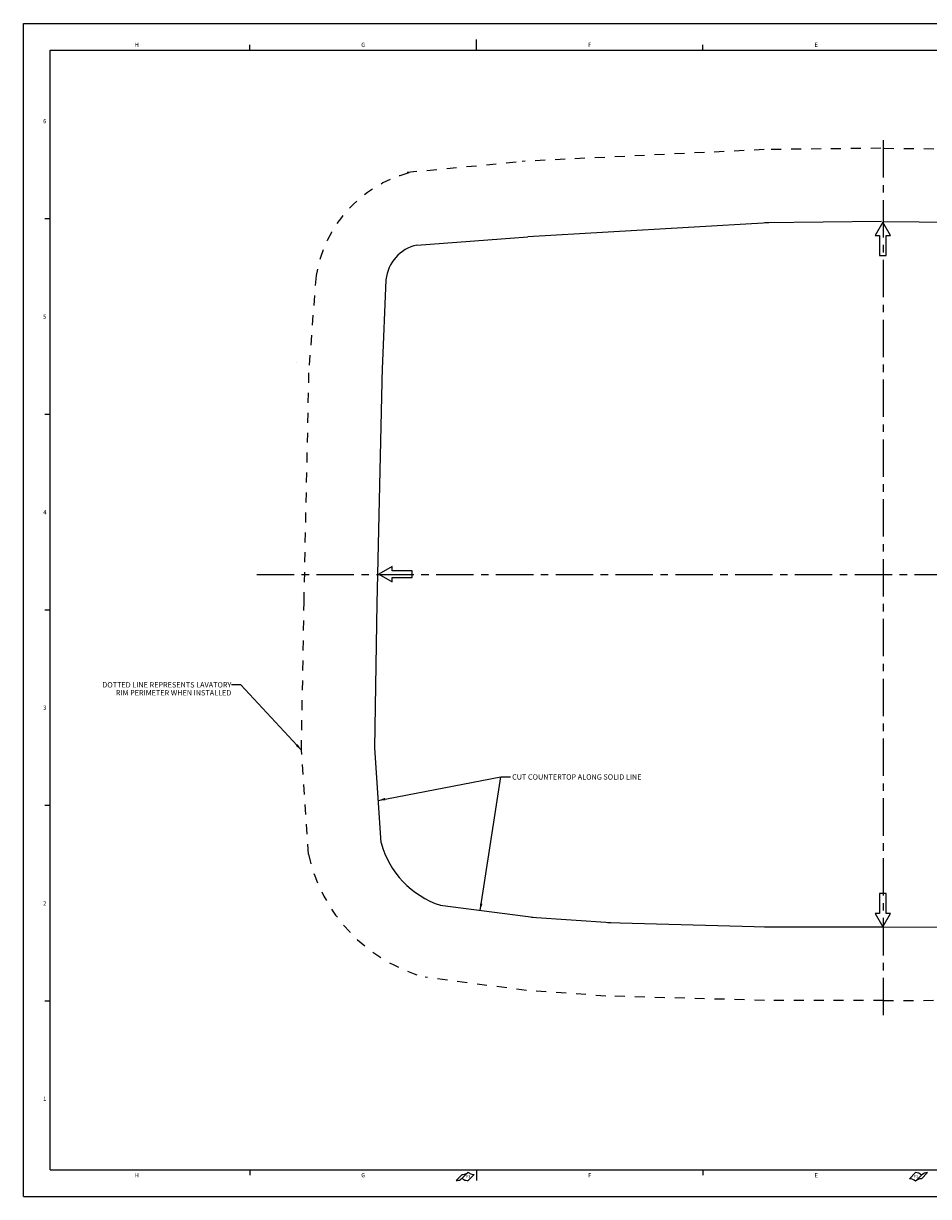
# Model space of a CAD drawing. Units: inches. Extents: x 0 to 65.5, y -4.3 to 22.
# Drawn here: x 0 to 17, y 0 to 22 of the extents above; entities that cross this region are included whole.
import ezdxf

# ---------------------------------------------------------------- set-up
doc = ezdxf.new("R2010")
doc.units = ezdxf.units.IN
doc.header["$LTSCALE"] = 1.87
doc.header["$MEASUREMENT"] = 0
doc.linetypes.add('CENTER', pattern=[0.6, 0.375, -0.075, 0.075, -0.075])
doc.linetypes.add('DOT', pattern=[0.2, 0.1, -0.1])
doc.layers.get('0').update_dxf_attribs({"linetype": 'CONTINUOUS'})
doc.layers.add('DEFAULT_1', color=7, linetype='CENTER')
doc.styles.get("Standard").update_dxf_attribs({"font": 'txt', "width": 0.8})
doc.dimstyles.get("Standard").update_dxf_attribs({"dimtxt": 0.1, "dimasz": 0.13, "dimexe": 0.07, "dimexo": 0.07, "dimgap": 0.09, "dimtad": 0, "dimtih": 1, "dimtoh": 1, "dimzin": 4, "dimdsep": 46, "dimtxsty": 'Standard', "dimblk": '_FILLED', "dimblk1": '_FILLED', "dimblk2": '_FILLED', "dimcen": 0.09, "dimadec": 0, "dimazin": 0, "dimtol": 1, "dimtp": 0.01, "dimtm": 0.01, "dimtfac": 1, "dimtofl": 0, "dimtmove": 0, "dimatfit": 3, "dimldrblk": '_FILLED', "dimfxl": 1, "dimtolj": 1, "dimtzin": 4, "dimarcsym": 0})

# ---------------------------------------------------------------- blocks, each defined once
blk = doc.blocks.new('FOLD_BL0', base_point=(16.796, 0.311))
at = {"color": 2, "linetype": 'Continuous'}
for p, q in [((16.626, 0.334), (16.739, 0.448)), ((16.852, 0.334), (16.965, 0.448)), ((16.739, 0.288), (16.852, 0.401))]:
    blk.add_line(p, q, dxfattribs=at)
for centre, start, end in [((16.739, 0.288), 45, 90), ((16.965, 0.288), 90, 135), ((16.626, 0.174), 45, 90), ((16.852, 0.174), 90, 135)]:
    blk.add_arc(centre, 0.16, start, end, dxfattribs=at)
blk = doc.blocks.new('FOLD_BL1', base_point=(8.288, 0.378))
at = {"color": 2, "linetype": 'Continuous'}
for p, q in [((8.345, 0.458), (8.231, 0.345)), ((8.231, 0.411), (8.118, 0.298)), ((8.458, 0.411), (8.345, 0.298))]:
    blk.add_line(p, q, dxfattribs=at)
for points in [[(8.231, 0.411), (8.252, 0.413), (8.273, 0.417), (8.293, 0.423), (8.311, 0.433), (8.329, 0.444), (8.345, 0.458)], [(8.345, 0.458), (8.36, 0.444), (8.378, 0.433), (8.396, 0.423), (8.416, 0.417), (8.437, 0.413), (8.458, 0.411)], [(8.118, 0.298), (8.139, 0.299), (8.16, 0.304), (8.179, 0.31), (8.198, 0.32), (8.216, 0.331), (8.231, 0.345)], [(8.231, 0.345), (8.247, 0.331), (8.265, 0.32), (8.283, 0.31), (8.303, 0.304), (8.324, 0.299), (8.345, 0.298)]]:
    blk.add_lwpolyline(points, dxfattribs=at)
blk = doc.blocks.new('_FILLED')
at = {"color": 0, "linetype": 'ByBlock'}
blk.add_solid([(0, 0), (-1, 0.19), (-1, -0.19)], dxfattribs=at)
blk = doc.blocks.new('COORD_ARROW_BL10', base_point=(6.983, 11.671))
at = {"color": 7, "linetype": 'Continuous'}
for p, q in [((6.921, 11.816), (6.671, 11.671)), ((6.671, 11.671), (6.921, 11.527)), ((6.921, 11.734), (6.921, 11.816)), ((7.296, 11.734), (6.921, 11.734)), ((7.296, 11.609), (7.296, 11.734)), ((6.921, 11.527), (6.921, 11.609)), ((6.921, 11.609), (7.296, 11.609))]:
    blk.add_line(p, q, dxfattribs=at)
blk = doc.blocks.new('COORD_ARROW_BL11', base_point=(16.122, 17.96))
at = {"color": 7, "linetype": 'Continuous'}
for p, q in [((16.122, 18.273), (15.978, 18.023)), ((16.267, 18.023), (16.122, 18.273)), ((15.978, 18.023), (16.06, 18.023)), ((16.06, 18.023), (16.06, 17.648)), ((16.185, 17.648), (16.185, 18.023)), ((16.185, 18.023), (16.267, 18.023)), ((16.06, 17.648), (16.185, 17.648))]:
    blk.add_line(p, q, dxfattribs=at)
blk = doc.blocks.new('COORD_ARROW_BL13', base_point=(16.126, 5.37))
at = {"color": 7, "linetype": 'Continuous'}
for p, q in [((16.189, 5.682), (16.064, 5.682)), ((16.064, 5.682), (16.064, 5.307)), ((16.189, 5.307), (16.189, 5.682)), ((16.064, 5.307), (15.982, 5.307)), ((15.982, 5.307), (16.126, 5.057)), ((16.126, 5.057), (16.271, 5.307)), ((16.271, 5.307), (16.189, 5.307))]:
    blk.add_line(p, q, dxfattribs=at)

msp = doc.modelspace()

# ---------------------------------------------------------------- linework, layer by layer
at = {"color": 9, "linetype": 'Continuous'}
for p, q in [((0, 0), (0, 22)), ((0, 22), (34, 22)), ((0, 0), (34, 0))]:
    msp.add_line(p, q, dxfattribs=at)
at = {"color": 2, "linetype": 'Continuous'}
for p, q in [((4.25, 21.5), (4.25, 21.6)), ((8.5, 21.5), (8.5, 21.7)), ((12.75, 21.5), (12.75, 21.6)), ((0.5, 18.334), (0.4, 18.334)), ((0.5, 14.667), (0.4, 14.667)), ((0.5, 11), (0.4, 11)), ((0.5, 7.333), (0.4, 7.333)), ((0.5, 3.667), (0.4, 3.667)), ((4.25, 0.5), (4.25, 0.4)), ((8.5, 0.5), (8.5, 0.3)), ((12.75, 0.5), (12.75, 0.4))]:
    msp.add_line(p, q, dxfattribs=at)
at = {"color": 5, "linetype": 'Continuous'}
for p, q in [((0.5, 0.5), (0.5, 21.5)), ((0.5, 21.5), (33.5, 21.5)), ((0.5, 0.5), (33.5, 0.5))]:
    msp.add_line(p, q, dxfattribs=at)
at = {"color": 7, "linetype": 'DOT'}
for p, q in [((13.897, 19.634), (9.357, 19.414)), ((16.087, 19.659), (13.897, 19.634)), ((16.147, 19.659), (18.337, 19.64)), ((7.197, 19.21), (9.36, 19.414)), ((5.49, 17.272), (5.359, 15.572)), ((5.119, 15.644), (5.119, 15.644)), ((5.265, 11.147), (5.36, 15.582)), ((5.216, 8.372), (5.265, 11.147)), ((5.346, 6.421), (5.217, 8.371)), ((9.438, 3.864), (7.537, 4.112)), ((10.928, 3.76), (9.438, 3.864)), ((13.903, 3.678), (10.926, 3.76)), ((16.137, 3.677), (13.903, 3.678)), ((16.14, 3.677), (18.373, 3.684))]:
    msp.add_line(p, q, dxfattribs=at)
at = {"color": 7, "linetype": 'Continuous'}
for p, q in [((13.985, 18.262), (9.467, 17.997)), ((16.102, 18.284), (13.912, 18.259)), ((16.135, 18.284), (18.325, 18.265)), ((7.381, 17.845), (9.467, 17.997)), ((6.802, 17.195), (6.733, 15.516)), ((6.64, 11.117), (6.735, 15.552)), ((6.594, 8.414), (6.64, 11.123)), ((6.71, 6.631), (6.594, 8.414)), ((9.616, 5.228), (7.822, 5.461)), ((11.024, 5.132), (9.534, 5.236)), ((13.941, 5.052), (10.964, 5.134)), ((16.137, 5.052), (13.904, 5.053)), ((16.136, 5.052), (18.369, 5.059))]:
    msp.add_line(p, q, dxfattribs=at)
at = {"color": 7, "linetype": 'DOT'}
for centre, radius, start, end in [((7.842, 16.894), 2.382, 104.8646, 170.8571), ((8.36, 7.086), 3.086, 192.4896, 254.5104)]:
    msp.add_arc(centre, radius, start, end, dxfattribs=at)
at = {"color": 7, "linetype": 'Continuous'}
for centre, radius, start, end in [((7.549, 17.112), 0.752, 102.9525, 173.6677), ((8.36, 7.086), 1.711, 195.4102, 251.6884)]:
    msp.add_arc(centre, radius, start, end, dxfattribs=at)
at = {"layer": 'DEFAULT_1', "color": 2, "linetype": 'CENTER'}
for p, q in [((16.128, 19.81), (16.128, 3.278)), ((4.378, 11.668), (28.259, 11.668))]:
    msp.add_line(p, q, dxfattribs=at)

# ---------------------------------------------------------------- block references
at = {"color": 2, "linetype": 'Continuous'}
for name, p in [('COORD_ARROW_BL11', (16.122, 17.96)), ('COORD_ARROW_BL10', (6.983, 11.671)), ('COORD_ARROW_BL13', (16.126, 5.37)), ('FOLD_BL1', (8.288, 0.378)), ('FOLD_BL0', (16.796, 0.311))]:
    msp.add_blockref(name, p, dxfattribs=at)

# ---------------------------------------------------------------- texts
at = {"color": 2, "linetype": 'Continuous', "line_spacing_factor": 0.9}
for s, insert, char_height, width, attachment_point in [('H', (2.125, 21.64), 0.08, 0.064, 2), ('G', (6.375, 21.64), 0.08, 0.064, 2), ('F', (10.625, 21.64), 0.08, 0.064, 2), ('E', (14.875, 21.64), 0.08, 0.064, 2), ('6', (0.4, 20.207), 0.08, 0.064, 2), ('5', (0.4, 16.54), 0.08, 0.064, 2), ('4', (0.4, 12.873), 0.08, 0.064, 2), (' DOTTED LINE REPRESENTS LAVATORY \\PRIM PERIMETER WHEN INSTALLED ', (3.901, 9.647), 0.1, 2.64, 3), ('3', (0.4, 9.207), 0.08, 0.064, 2), (' CUT COUNTERTOP ALONG SOLID LINE ', (9.138, 7.919), 0.1, 2.64, 1), ('2', (0.4, 5.54), 0.08, 0.064, 2), ('1', (0.4, 1.873), 0.08, 0.064, 2), ('H', (2.125, 0.44), 0.08, 0.064, 2), ('G', (6.375, 0.44), 0.08, 0.064, 2), ('F', (10.625, 0.44), 0.08, 0.064, 2), ('E', (14.875, 0.44), 0.08, 0.064, 2), ('F3', (8.347, 0.403), 0.05, 0.08, 2), ('F1', (16.747, 0.402), 0.05, 0.08, 2)]:
    msp.add_mtext(s, dxfattribs=dict(at, insert=insert, char_height=char_height, width=width, attachment_point=attachment_point))

# ---------------------------------------------------------------- leaders
at = {"color": 2, "linetype": 'Continuous'}
for points in [[(5.216, 8.372), (4.081, 9.597), (3.901, 9.597)], [(6.658, 7.428), (8.958, 7.869), (9.138, 7.869)], [(8.568, 5.364), (8.958, 7.869), (9.138, 7.869)]]:
    msp.add_leader(points, dimstyle='Standard', override={"dimtad": 0}, dxfattribs=at)

doc.saveas('drawing.dxf')
